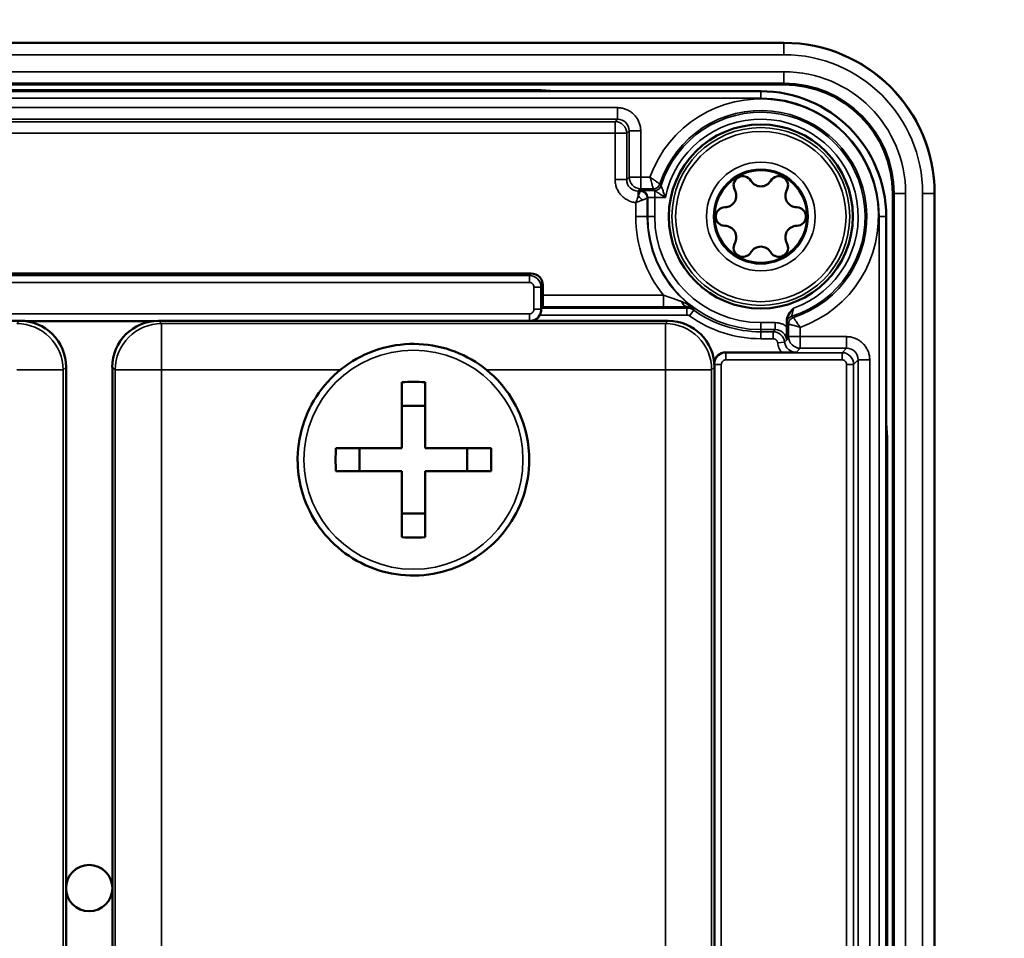
# Model space of a CAD drawing. Units: millimetres. Extents: x 3823 to 5749, y 5871 to 7156.
# Drawn here: x 5515 to 5557, y 6868 to 6907 of the extents above; entities that cross this region are included whole.
import ezdxf

# ---------------------------------------------------------------- set-up
doc = ezdxf.new("R2010")
doc.units = ezdxf.units.MM
doc.header["$LTSCALE"] = 5
doc.layers.get('Defpoints').update_dxf_attribs({"linetype": 'CONTINUOUS'})
for name, color, linetype, lineweight in [('AM_5 ( Bemassung)', 3, 'CONTINUOUS', 25), ('Sichtbar (ISO)', 7, 'CONTINUOUS', 50), ('Sichtbar schmal (ISO)', 7, 'CONTINUOUS', 35)]:
    doc.layers.add(name, color=color, linetype=linetype, lineweight=lineweight)
doc.styles.get("Standard").update_dxf_attribs({"font": 'arial.ttf'})
doc.dimstyles.new('BENUTZERDEFINIERTE NORM$0', dxfattribs={"dimtxt": 3.5, "dimasz": 2.5, "dimexe": 1, "dimexo": 0, "dimgap": 1.5, "dimtad": 1, "dimdsep": 46, "dimtxsty": 'Standard', "dimcen": 0, "dimclrd": 256, "dimclre": 256, "dimclrt": 6, "dimadec": 0, "dimazin": 2, "dimtp": 0.1, "dimtm": 0.1, "dimtfac": 0.71, "dimtmove": 0, "dimatfit": 3, "dimfxl": 1, "dimlwd": -1, "dimlwe": -1, "dimarcsym": 0})

# ---------------------------------------------------------------- blocks, each defined once
blk = doc.blocks.new('*D20')
at = {"layer": 'AM_5 ( Bemassung)', "transparency": 16777216}
for p, q in [((5118.805, 7122.669), (5118.805, 6596.78)), ((5693.245, 6852.169), (5693.245, 6596.78)), ((5143.805, 6606.78), (5668.245, 6606.78))]:
    blk.add_line(p, q, dxfattribs=at)
for points in [[(5143.805, 6610.946), (5143.805, 6602.613), (5118.805, 6606.78)], [(5668.245, 6610.946), (5668.245, 6602.613), (5693.245, 6606.78)]]:
    blk.add_solid(points, dxfattribs=at)
at = {"layer": 'Defpoints', "color": 0, "transparency": 16777216}
for p in [(5118.805, 7122.669), (5693.245, 6852.169), (5693.245, 6606.78)]:
    blk.add_point(p, dxfattribs=at)
at = {"layer": 'AM_5 ( Bemassung)', "color": 6, "transparency": 16777216, "insert": (5406.025, 6639.65), "char_height": 35, "attachment_point": 5}
blk.add_mtext('580', dxfattribs=at)

msp = doc.modelspace()

# ---------------------------------------------------------------- linework, layer by layer
at = {"layer": 'Sichtbar (ISO)'}
for p, q in [((5547.62, 6906.173), (5487.62, 6906.173)), ((5491.783, 6904.373), (5547.62, 6904.373)), ((5546.62, 6904.085), (5492.074, 6904.085)), ((5552.32, 6899.673), (5552.32, 6839.673)), ((5554.12, 6839.673), (5554.12, 6899.673)), ((5552.032, 6840.673), (5552.032, 6898.673)), ((5498.532, 6896.21), (5536.707, 6896.21)), ((5537.207, 6895.71), (5537.207, 6895.276)), ((5537.142, 6894.72), (5537.198, 6894.776)), ((5514.62, 6894.173), (5492.619, 6894.173)), ((5520.364, 6894.155), (5514.884, 6894.155)), ((5542.62, 6894.172), (5520.619, 6894.172)), ((5547.742, 6893.915), (5547.742, 6894.17)), ((5547.522, 6892.803), (5545.102, 6892.803)), ((5516.62, 6847.172), (5516.62, 6892.173)), ((5518.62, 6892.172), (5518.62, 6847.171)), ((5544.62, 6847.171), (5544.62, 6892.172)), ((5531.12, 6888.672), (5531.12, 6891.522)), ((5532.12, 6888.672), (5532.12, 6891.522)), ((5532.12, 6890.494), (5531.12, 6890.494)), ((5529.298, 6888.672), (5528.27, 6888.672)), ((5531.12, 6888.672), (5529.298, 6888.672)), ((5529.298, 6888.672), (5529.298, 6887.672)), ((5531.12, 6888.672), (5531.12, 6888.672)), ((5532.12, 6888.672), (5532.12, 6888.672)), ((5533.941, 6888.672), (5532.12, 6888.672)), ((5534.969, 6888.672), (5533.941, 6888.672)), ((5533.941, 6888.672), (5533.941, 6887.672)), ((5526.62, 6888.172), (5526.62, 6888.172)), ((5536.62, 6888.172), (5536.62, 6888.172)), ((5531.12, 6884.822), (5531.12, 6887.672)), ((5532.12, 6884.822), (5532.12, 6887.672)), ((5532.12, 6885.85), (5531.12, 6885.85))]:
    msp.add_line(p, q, dxfattribs=at)
for centre, radius in [((5546.62, 6898.673), 3.973), ((5546.62, 6898.673), 2), ((5517.62, 6869.673), 1)]:
    msp.add_circle(centre, radius, dxfattribs=at)
for centre, radius, start, end in [((5547.62, 6899.673), 6.5, 0, 90), ((5546.62, 6898.673), 5.412, 0, 90), ((5547.62, 6899.673), 4.7, 0, 90), ((5545.845, 6900.015), 0.4, 30.5584, 209.4416), ((5546.62, 6900.473), 0.5, 210.5584, 329.4416), ((5547.395, 6900.015), 0.4, 330.5584, 149.4416), ((5545.061, 6899.573), 0.5, 270.5584, 29.4416), ((5548.178, 6899.573), 0.5, 150.5584, 269.4416), ((5545.07, 6898.673), 0.4, 90.5584, 269.4416), ((5548.17, 6898.673), 0.4, 270.5584, 89.4416), ((5545.061, 6897.773), 0.5, 330.5584, 89.4416), ((5548.178, 6897.773), 0.5, 90.5584, 209.4416), ((5545.845, 6897.33), 0.4, 150.5584, 329.4416), ((5546.62, 6896.873), 0.5, 30.5584, 149.4416), ((5547.395, 6897.33), 0.4, 210.5584, 29.4416), ((5545.87, 6888.973), 5.886, 36.986, 36.9862), ((5531.62, 6888.172), 5, 179.0182, 180), ((5531.62, 6888.172), 5, 0, 0.9818)]:
    msp.add_arc(centre, radius, start, end, dxfattribs=at)
for centre, major_axis, ratio, start_param, end_param in [((5536.707, 6895.71), (0.354, 0.354), 0.999695, 5.497939, 7.068431), ((5537.198, 6895.276), (0, 0.5), 0.017455, 3.159046, 4.712389), ((5537.142, 6894.42), (0, 0.3), 0.017455, 0.017453, 0.682036), ((5536.637, 6894.655), (0.354, -0.354), 0.999695, 5.754236, 6.579582), ((5514.619, 6892.172), (1.415, 1.415), 0.999695, 5.497939, 7.068431), ((5520.62, 6892.171), (1.415, -1.415), 0.999695, 2.356347, 3.926839), ((5542.619, 6892.171), (1.415, 1.415), 0.999695, 5.497939, 7.068431), ((5545.102, 6892.303), (-0.354, 0.354), 0.999695, 5.497939, 6.908757), ((5531.62, 6885.366), (9.59, 0), 0.642796, 1.518633, 1.622959), ((5534.426, 6888.172), (0, 9.59), 0.642788, 1.518619, 1.622946), ((5531.62, 6888.672), (10.253, 0), 0.000011, 1.619581, 1.903618), ((5531.62, 6888.672), (10.253, 0), 0.000011, 1.237975, 1.522012), ((5528.814, 6888.172), (0, -9.59), 0.642788, 1.518647, 1.622973), ((5531.62, 6887.672), (10.253, 0), 0.000011, 1.619581, 1.903618), ((5531.62, 6887.672), (10.253, 0), 0.000011, 1.237975, 1.522012), ((5531.62, 6890.978), (-9.59, 0), 0.64278, 1.518633, 1.622959)]:
    msp.add_ellipse(centre, major_axis=major_axis, ratio=ratio, start_param=start_param, end_param=end_param, dxfattribs=at)
for points, knots in [([(5559.868, 6746.546), (5561.49, 6746.535), (5563.116, 6746.535), (5572.786, 6746.62), (5581.028, 6747.093), (5598.842, 6749.616), (5608.245, 6751.928), (5627.165, 6758.58), (5636.49, 6763.169), (5655.413, 6775.383), (5664.496, 6783.479), (5676.503, 6798.178), (5680.459, 6804.197), (5687.047, 6817.118), (5689.61, 6824.05), (5692.807, 6838.028), (5693.508, 6845.093), (5693.004, 6858.665), (5691.936, 6865.124), (5688.215, 6878.228), (5685.42, 6884.828), (5678.033, 6898.154), (5673.266, 6904.803), (5661.905, 6917.768), (5655.195, 6924.02), (5640.45, 6935.514), (5632.419, 6940.76), (5615.832, 6949.858), (5607.353, 6953.783), (5590.465, 6960.273), (5582.135, 6962.935), (5565.8, 6967.127), (5557.847, 6968.744), (5535.359, 6972.104), (5520.29, 6972.767), (5505.79, 6972.642)], [2.089316, 2.089316, 2.089316, 2.089316, 2.544623, 2.544623, 4.79008, 4.79008, 7.607142, 7.607142, 10.844153, 10.844153, 14.893083, 14.893083, 17.418081, 17.418081, 20.063053, 20.063053, 22.599857, 22.599857, 24.973731, 24.973731, 27.585138, 27.585138, 30.514847, 30.514847, 33.673994, 33.673994, 36.817905, 36.817905, 39.738231, 39.738231, 42.364241, 42.364241, 44.723017, 44.723017, 48.886188, 48.886188, 48.886188, 48.886188]), ([(5559.868, 6786.549), (5561.397, 6786.536), (5562.906, 6786.534), (5570.417, 6786.601), (5575.966, 6786.894), (5587.188, 6788.271), (5592.848, 6789.439), (5604.284, 6792.726), (5609.944, 6794.966), (5621.884, 6800.99), (5627.812, 6805.042), (5639.947, 6815.751), (5645.228, 6822.79), (5650.948, 6834.687), (5652.384, 6839.539), (5653.661, 6849.531), (5653.279, 6854.612), (5650.422, 6865.073), (5648.033, 6870.348), (5641.491, 6880.415), (5637.573, 6885.18), (5628.363, 6894.234), (5623.145, 6898.532), (5611.771, 6906.396), (5605.684, 6909.99), (5593.126, 6916.257), (5586.732, 6918.983), (5574.01, 6923.522), (5567.746, 6925.401), (5549.717, 6929.792), (5537.551, 6931.631), (5518.771, 6932.638), (5512.378, 6932.705), (5505.79, 6932.637)], [2.057524, 2.057524, 2.057524, 2.057524, 2.544623, 2.544623, 4.519962, 4.519962, 6.786955, 6.786955, 9.402932, 9.402932, 12.829463, 12.829463, 17.68154, 17.68154, 21.035888, 21.035888, 24.868641, 24.868641, 28.483794, 28.483794, 31.688262, 31.688262, 34.74631, 34.74631, 37.636629, 37.636629, 40.281213, 40.281213, 42.646946, 42.646946, 46.87407, 46.87407, 48.926239, 48.926239, 48.926239, 48.926239]), ([(5547.742, 6894.17), (5547.742, 6894.215), (5547.749, 6894.259), (5547.775, 6894.348), (5547.795, 6894.392), (5547.871, 6894.525), (5547.942, 6894.607), (5548.023, 6894.699), (5548.031, 6894.707), (5548.037, 6894.713)], [0.000001, 0.000001, 0.000001, 0.000001, 0.01338148, 0.01338148, 0.02771958, 0.02771958, 0.05906824, 0.05906824, 0.06148718, 0.06148718, 0.06148718, 0.06148718]), ([(5537.079, 6894.42), (5537.091, 6894.444), (5537.102, 6894.469), (5537.12, 6894.522), (5537.128, 6894.554), (5537.137, 6894.609), (5537.139, 6894.634), (5537.139, 6894.653)], [0.26075126, 0.26075126, 0.26075126, 0.26075126, 0.26839513, 0.26839513, 0.2780805, 0.2780805, 0.28722009, 0.28722009, 0.28722009, 0.28722009]), ([(5547.742, 6893.915), (5547.742, 6893.856), (5547.742, 6893.796), (5547.741, 6893.68), (5547.741, 6893.623), (5547.739, 6893.5), (5547.738, 6893.437), (5547.738, 6893.403)], [-0.03737502, -0.03737502, -0.03737502, -0.03737502, -0.02634213, -0.02634213, -0.01480436, -0.01480436, -0.00000101, -0.00000101, -0.00000101, -0.00000101]), ([(5526.62, 6888.257), (5526.63, 6888.791), (5526.725, 6889.322), (5527.078, 6890.329), (5527.335, 6890.804), (5527.987, 6891.648), (5528.381, 6892.018), (5529.265, 6892.615), (5529.755, 6892.842), (5530.782, 6893.13), (5531.319, 6893.191), (5532.384, 6893.142), (5532.913, 6893.031), (5533.909, 6892.649), (5534.376, 6892.378), (5535.201, 6891.702), (5535.559, 6891.297), (5536.129, 6890.396), (5536.342, 6889.899), (5536.563, 6889.014), (5536.612, 6888.636), (5536.619, 6888.257)], [4.729525, 4.729525, 4.729525, 4.729525, 5.049525, 5.049525, 5.369525, 5.369525, 5.689525, 5.689525, 6.009525, 6.009525, 6.329525, 6.329525, 6.649525, 6.649525, 6.969525, 6.969525, 7.289525, 7.289525, 7.609525, 7.609525, 7.836846, 7.836846, 7.836846, 7.836846]), ([(5548.142, 6892.808), (5548.13, 6892.808), (5548.126, 6892.808), (5548.044, 6892.807), (5547.951, 6892.805), (5547.796, 6892.804), (5547.742, 6892.803), (5547.632, 6892.803), (5547.577, 6892.803), (5547.522, 6892.803)], [-0.07280239, -0.07280239, -0.07280239, -0.07280239, -0.06907474, -0.06907474, -0.03416247, -0.03416247, -0.01661248, -0.01661248, -0.000001, -0.000001, -0.000001, -0.000001]), ([(5536.62, 6888.172), (5536.62, 6887.638), (5536.534, 6887.105), (5536.198, 6886.093), (5535.949, 6885.614), (5535.312, 6884.758), (5534.924, 6884.382), (5534.05, 6883.77), (5533.564, 6883.535), (5532.542, 6883.229), (5532.007, 6883.158), (5530.941, 6883.189), (5530.41, 6883.291), (5529.408, 6883.656), (5528.936, 6883.919), (5528.1, 6884.581), (5527.735, 6884.979), (5527.149, 6885.871), (5526.928, 6886.363), (5526.677, 6887.3), (5526.62, 6887.736), (5526.62, 6888.172)], [1.570796, 1.570796, 1.570796, 1.570796, 1.890796, 1.890796, 2.210796, 2.210796, 2.530796, 2.530796, 2.850796, 2.850796, 3.170796, 3.170796, 3.490796, 3.490796, 3.810796, 3.810796, 4.130796, 4.130796, 4.450796, 4.450796, 4.712389, 4.712389, 4.712389, 4.712389])]:
    msp.add_open_spline(points, degree=3, knots=knots, dxfattribs=at)
msp.add_open_spline([(5547.738, 6893.403), (5547.738, 6893.394), (5547.738, 6893.375), (5547.739, 6893.356), (5547.74, 6893.346)], degree=3, dxfattribs=at)
at = {"layer": 'Sichtbar schmal (ISO)'}
for p, q in [((5547.62, 6906.159), (5487.62, 6906.159)), ((5547.62, 6906.173), (5547.62, 6906.159)), ((5547.62, 6906.159), (5547.62, 6905.659)), ((5547.62, 6905.659), (5488.784, 6905.659)), ((5491.049, 6904.925), (5547.62, 6904.925)), ((5547.62, 6904.425), (5547.62, 6904.925)), ((5491.724, 6904.425), (5547.62, 6904.425)), ((5498.32, 6904.141), (5536.92, 6904.141)), ((5536.92, 6904.085), (5536.92, 6904.141)), ((5546.62, 6904.085), (5546.62, 6903.785)), ((5547.62, 6904.373), (5547.62, 6904.425)), ((5546.62, 6903.785), (5492.333, 6903.785)), ((5540.433, 6903.374), (5494.806, 6903.374)), ((5540.433, 6903.374), (5540.433, 6902.874)), ((5540.433, 6902.874), (5494.806, 6902.874)), ((5494.911, 6902.769), (5540.328, 6902.769)), ((5540.328, 6902.769), (5540.433, 6902.874)), ((5540.328, 6902.269), (5540.328, 6902.769)), ((5540.828, 6902.269), (5540.933, 6902.374)), ((5540.933, 6900.374), (5540.933, 6902.374)), ((5541.433, 6902.374), (5540.933, 6902.374)), ((5541.433, 6900.374), (5541.433, 6902.374)), ((5494.911, 6902.269), (5540.328, 6902.269)), ((5540.328, 6902.269), (5540.328, 6900.269)), ((5540.328, 6902.269), (5540.828, 6902.269)), ((5540.828, 6902.269), (5540.828, 6900.269)), ((5540.328, 6900.269), (5540.828, 6900.269)), ((5540.828, 6900.269), (5540.933, 6900.374)), ((5541.433, 6900.374), (5540.933, 6900.374)), ((5541.834, 6900.374), (5541.433, 6900.374)), ((5541.433, 6900.374), (5541.433, 6899.874)), ((5541.328, 6899.769), (5541.433, 6899.874)), ((5541.416, 6899.769), (5541.437, 6899.79)), ((5541.978, 6899.874), (5541.433, 6899.874)), ((5542.037, 6899.5), (5542.037, 6899.797)), ((5542.318, 6900.011), (5542.32, 6900.005)), ((5541.328, 6899.769), (5541.416, 6899.769)), ((5541.328, 6899.55), (5541.328, 6899.769)), ((5541.715, 6899.469), (5541.737, 6899.49)), ((5541.715, 6899.469), (5541.716, 6898.673)), ((5541.737, 6898.673), (5541.737, 6899.49)), ((5542.037, 6899.5), (5542.497, 6899.5)), ((5542.037, 6898.673), (5542.037, 6899.5)), ((5552.32, 6899.673), (5552.372, 6899.673)), ((5552.372, 6899.673), (5552.872, 6899.673)), ((5552.372, 6899.673), (5552.372, 6839.673)), ((5552.872, 6899.673), (5552.872, 6839.673)), ((5553.606, 6839.673), (5553.606, 6899.673)), ((5554.106, 6899.673), (5553.606, 6899.673)), ((5554.106, 6839.673), (5554.106, 6899.673)), ((5554.12, 6899.673), (5554.106, 6899.673)), ((5541.216, 6899.275), (5541.216, 6898.673)), ((5541.216, 6898.673), (5541.716, 6898.673)), ((5541.716, 6898.673), (5541.737, 6898.673)), ((5542.037, 6898.673), (5541.737, 6898.673)), ((5551.732, 6840.673), (5551.732, 6898.673)), ((5552.032, 6898.673), (5551.732, 6898.673)), ((5536.625, 6896.128), (5498.614, 6896.128)), ((5536.625, 6896.128), (5536.707, 6896.21)), ((5536.625, 6896.128), (5536.625, 6895.828)), ((5536.625, 6895.828), (5498.614, 6895.828)), ((5536.825, 6894.668), (5536.825, 6895.628)), ((5537.125, 6895.628), (5536.825, 6895.628)), ((5537.125, 6895.628), (5537.207, 6895.71)), ((5537.125, 6894.668), (5537.125, 6895.628)), ((5537.207, 6895.276), (5542.416, 6895.276)), ((5542.416, 6895.276), (5542.416, 6894.776)), ((5537.142, 6894.72), (5543.429, 6894.72)), ((5537.198, 6894.776), (5542.416, 6894.776)), ((5543.429, 6894.42), (5543.429, 6894.72)), ((5498.614, 6894.468), (5536.625, 6894.468)), ((5536.625, 6894.172), (5536.625, 6894.468)), ((5537.125, 6894.668), (5536.825, 6894.668)), ((5537.079, 6894.42), (5543.429, 6894.42)), ((5537.125, 6894.668), (5537.139, 6894.653)), ((5543.546, 6894.383), (5543.721, 6894.627)), ((5514.497, 6894.05), (5514.62, 6894.173)), ((5514.763, 6894.168), (5520.493, 6894.168)), ((5520.619, 6894.172), (5520.742, 6894.049)), ((5520.742, 6894.049), (5520.742, 6892.049)), ((5542.497, 6894.049), (5520.742, 6894.049)), ((5542.497, 6894.049), (5542.62, 6894.172)), ((5542.497, 6894.049), (5542.497, 6892.049)), ((5547.243, 6894.09), (5546.62, 6894.09)), ((5546.62, 6894.09), (5546.62, 6893.79)), ((5547.243, 6894.09), (5547.243, 6893.79)), ((5547.821, 6893.486), (5547.821, 6894.031)), ((5548.32, 6893.486), (5548.32, 6893.887)), ((5547.243, 6893.79), (5546.62, 6893.79)), ((5546.62, 6893.695), (5546.62, 6893.79)), ((5546.62, 6893.395), (5546.62, 6893.695)), ((5546.62, 6893.695), (5547.149, 6893.695)), ((5546.62, 6893.395), (5547.149, 6893.395)), ((5547.149, 6893.695), (5547.243, 6893.79)), ((5547.149, 6893.395), (5547.149, 6893.695)), ((5547.738, 6893.403), (5547.821, 6893.486)), ((5548.32, 6893.486), (5547.821, 6893.486)), ((5550.321, 6893.486), (5548.32, 6893.486)), ((5548.32, 6893.486), (5548.32, 6892.986)), ((5550.321, 6893.486), (5550.321, 6892.986)), ((5547.347, 6893.218), (5547.645, 6893.252)), ((5547.645, 6893.252), (5547.74, 6893.346)), ((5548.142, 6892.808), (5548.32, 6892.986)), ((5550.321, 6892.986), (5548.32, 6892.986)), ((5550.321, 6892.986), (5550.125, 6892.79)), ((5545.114, 6892.79), (5545.102, 6892.803)), ((5550.125, 6892.79), (5545.114, 6892.79)), ((5545.114, 6892.79), (5545.114, 6892.49)), ((5550.125, 6892.79), (5550.125, 6892.49)), ((5516.497, 6892.05), (5516.62, 6892.173)), ((5518.62, 6892.172), (5518.742, 6892.049)), ((5544.497, 6892.049), (5544.62, 6892.172)), ((5544.616, 6892.29), (5544.914, 6892.29)), ((5544.914, 6892.29), (5544.914, 6847.055)), ((5550.125, 6892.49), (5545.114, 6892.49)), ((5550.325, 6847.055), (5550.325, 6892.29)), ((5550.625, 6892.29), (5550.325, 6892.29)), ((5550.821, 6892.486), (5550.625, 6892.29)), ((5550.625, 6847.055), (5550.625, 6892.29)), ((5550.821, 6846.859), (5550.821, 6892.486)), ((5551.32, 6892.486), (5550.821, 6892.486)), ((5551.32, 6846.859), (5551.32, 6892.486)), ((5516.497, 6892.05), (5514.497, 6892.05)), ((5516.497, 6847.295), (5516.497, 6892.05)), ((5518.742, 6892.049), (5518.742, 6847.294)), ((5528.463, 6892.049), (5520.742, 6892.049)), ((5520.742, 6892.049), (5520.742, 6847.294)), ((5542.497, 6892.049), (5534.776, 6892.049)), ((5542.497, 6847.294), (5542.497, 6892.049)), ((5544.497, 6847.294), (5544.497, 6892.049)), ((5552.032, 6888.973), (5552.088, 6888.973)), ((5552.088, 6888.973), (5552.088, 6850.373))]:
    msp.add_line(p, q, dxfattribs=at)
for centre, radius in [((5546.62, 6898.673), 3.971), ((5546.62, 6898.673), 3.839), ((5546.62, 6898.673), 3.678), ((5531.62, 6888.172), 4.73)]:
    msp.add_circle(centre, radius, dxfattribs=at)
for centre, radius, start, end in [((5547.62, 6899.673), 6.487, 0, 90), ((5547.62, 6899.673), 5.987, 0, 90), ((5547.62, 6899.673), 5.253, 0, 90), ((5536.92, 6897.923), 6.218, 82.3105, 90), ((5547.62, 6899.673), 4.753, 0, 90), ((5546.62, 6898.673), 5.079, 289.5662, 160.4338), ((5546.62, 6898.673), 5.112, 0, 90), ((5546.62, 6898.673), 4.579, 287.9167, 162.0833), ((5546.62, 6898.673), 4.505, 287.2796, 162.7204), ((5546.62, 6898.673), 4.205, 289.692, 168.653), ((5546.62, 6898.673), 2.347, 0, 180), ((5546.62, 6898.673), 2.047, 90, 270), ((5546.62, 6898.673), 2.047, 0, 90), ((5546.62, 6898.673), 5.404, 180, 218.9384), ((5546.62, 6898.673), 4.904, 180, 234.128), ((5546.62, 6898.673), 4.883, 180, 270), ((5546.62, 6898.673), 4.583, 180, 270), ((5546.62, 6898.673), 2.347, 180, 270), ((5546.62, 6898.673), 2.347, 270, 0), ((5546.62, 6898.673), 2.047, 270, 0), ((5536.625, 6895.628), 0.2, 359.9984, 90.0016), ((5536.625, 6894.668), 0.2, 269.9984, 0.0016), ((5546.62, 6898.673), 5.277, 234.3768, 270), ((5546.62, 6898.673), 4.977, 234.3768, 270), ((5545.114, 6892.29), 0.2, 89.9984, 180.0016), ((5550.125, 6892.29), 0.2, 359.9984, 90.0016), ((5545.87, 6888.973), 6.218, 0, 7.6895), ((5531.62, 6888.172), 5, 180, 0), ((5531.62, 6888.172), 5, 180, 0)]:
    msp.add_arc(centre, radius, start, end, dxfattribs=at)
for centre, major_axis, ratio, start_param, end_param in [((5540.328, 6902.269), (0.354, -0.354), 0.999695, 0.78555, 2.356042), ((5540.433, 6902.373), (-0.354, -0.354), 0.999088, 2.356491, 3.926983), ((5541.328, 6900.269), (-0.354, -0.354), 0.999088, 5.497904, 7.068397), ((5541.433, 6900.374), (-0.354, 0.354), 0.999695, 0.78555, 2.356042), ((5541.437, 6899.49), (0.212, -0.212), 0.999695, 0.785551, 2.356042), ((5541.978, 6900.174), (0.3, 0), 0.999928, 4.712389, 5.970258), ((5542.031, 6900.1), (0.3, 0), 0.999931, 4.712389, 5.981373), ((5542.037, 6900.093), (0.241, 0.178), 0.981715, 4.086035, 5.338751), ((5541.328, 6899.381), (0.212, -0.212), 0.432886, 1.162261, 1.9793), ((5541.416, 6899.469), (0.212, -0.212), 0.999695, 0.78555, 2.356042), ((5542.037, 6899.49), (0.3, 0), 0.034912, 1.570812, 3.124136), ((5536.625, 6895.628), (-0.354, 0.354), 0.99989, 3.927117, 5.497663), ((5543.449, 6895.283), (0.007, -0.5), 0.632813, 5.29422, 6.260636), ((5543.429, 6894.22), (0.5, 0), 0.999951, 0.949113, 1.570796), ((5536.625, 6894.668), (0.354, 0.354), 0.99989, 4.053878, 5.497661), ((5548.047, 6894.085), (-0.286, -0.089), 0.99993, 4.712389, 5.981375), ((5548.12, 6894.031), (-0.285, -0.092), 0.999928, 4.712389, 5.970258), ((5514.497, 6892.05), (1.414, -1.414), 0.999695, 0.78555, 2.356042), ((5520.742, 6892.049), (1.414, 1.415), 0.999696, 0.785249, 2.35574), ((5542.497, 6892.049), (1.414, -1.415), 0.999696, 0.785852, 2.356344), ((5547.149, 6893.195), (0.354, -0.354), 0.99989, 0.898092, 2.356085), ((5547.243, 6893.29), (-0.353, 0.353), 0.999891, 4.039285, 5.49822), ((5548.32, 6893.486), (-0.354, 0.354), 0.999695, 0.78555, 2.356042), ((5548.142, 6893.308), (0.353, -0.353), 0.999891, 4.039037, 5.497991), ((5550.32, 6892.486), (-0.354, -0.354), 0.999088, 2.356202, 3.926695), ((5545.114, 6892.29), (-0.354, -0.354), 0.99989, 3.927117, 5.458846), ((5550.125, 6892.29), (-0.354, 0.354), 0.99989, 3.927115, 5.497661), ((5520.742, 6892.049), (-2, 0), 0.000011, 4.712389, 6.265722), ((5542.497, 6892.049), (2, 0), 0.000011, 0.017463, 1.570796)]:
    msp.add_ellipse(centre, major_axis=major_axis, ratio=ratio, start_param=start_param, end_param=end_param, dxfattribs=at)
for points in [[(5541.433, 6902.374), (5541.433, 6902.431), (5541.423, 6902.544), (5541.379, 6902.714), (5541.305, 6902.874), (5541.203, 6903.02), (5541.076, 6903.146), (5540.93, 6903.247), (5540.77, 6903.321), (5540.602, 6903.364), (5540.49, 6903.374), (5540.433, 6903.374)], [(5540.328, 6900.269), (5540.328, 6900.209), (5540.338, 6900.092), (5540.386, 6899.917), (5540.466, 6899.75), (5540.576, 6899.601), (5540.712, 6899.474), (5540.869, 6899.374), (5541.04, 6899.305), (5541.156, 6899.282), (5541.216, 6899.275)], [(5541.834, 6900.374), (5541.845, 6900.336), (5541.866, 6900.261), (5541.897, 6900.153), (5541.924, 6900.058), (5541.947, 6899.979), (5541.964, 6899.919), (5541.975, 6899.883), (5541.977, 6899.874), (5541.978, 6899.874)], [(5541.216, 6899.275), (5541.231, 6899.307), (5541.261, 6899.371), (5541.299, 6899.464), (5541.319, 6899.522), (5541.328, 6899.55)], [(5541.496, 6899.381), (5541.524, 6899.392), (5541.575, 6899.412), (5541.636, 6899.437), (5541.681, 6899.455), (5541.708, 6899.466), (5541.715, 6899.468), (5541.716, 6899.469)], [(5543.189, 6895.004), (5543.244, 6894.985), (5543.359, 6894.936), (5543.545, 6894.834), (5543.678, 6894.747), (5543.746, 6894.699)], [(5543.449, 6894.783), (5543.484, 6894.784), (5543.552, 6894.779), (5543.651, 6894.752), (5543.715, 6894.719), (5543.746, 6894.699)], [(5547.742, 6893.915), (5547.706, 6893.944), (5547.63, 6893.994), (5547.505, 6894.05), (5547.374, 6894.083), (5547.287, 6894.09), (5547.243, 6894.09)], [(5548.32, 6893.887), (5548.283, 6893.898), (5548.209, 6893.919), (5548.101, 6893.95), (5548.005, 6893.977), (5547.926, 6894), (5547.867, 6894.017), (5547.83, 6894.028), (5547.821, 6894.03), (5547.821, 6894.031)], [(5551.32, 6892.486), (5551.32, 6892.543), (5551.311, 6892.655), (5551.268, 6892.823), (5551.194, 6892.983), (5551.093, 6893.13), (5550.967, 6893.256), (5550.821, 6893.358), (5550.661, 6893.432), (5550.491, 6893.476), (5550.378, 6893.486), (5550.321, 6893.486)]]:
    msp.add_open_spline(points, degree=3, dxfattribs=at)
for points, knots in [([(5541.834, 6900.374), (5541.866, 6900.351), (5541.898, 6900.329), (5541.929, 6900.307), (5541.931, 6900.305), (5541.934, 6900.304), (5541.936, 6900.302), (5541.965, 6900.282), (5541.993, 6900.262), (5542.02, 6900.244), (5542.024, 6900.241), (5542.028, 6900.238), (5542.032, 6900.236), (5542.057, 6900.219), (5542.08, 6900.203), (5542.102, 6900.189), (5542.107, 6900.185), (5542.112, 6900.181), (5542.117, 6900.178), (5542.136, 6900.165), (5542.154, 6900.154), (5542.169, 6900.143), (5542.175, 6900.139), (5542.18, 6900.136), (5542.185, 6900.132), (5542.199, 6900.124), (5542.21, 6900.116), (5542.22, 6900.11), (5542.225, 6900.106), (5542.229, 6900.103), (5542.233, 6900.101), (5542.241, 6900.096), (5542.247, 6900.092), (5542.251, 6900.089), (5542.254, 6900.087), (5542.257, 6900.085), (5542.259, 6900.084), (5542.261, 6900.082), (5542.263, 6900.082), (5542.263, 6900.081)], [0, 0, 0, 0, 0.142857, 0.142857, 0.142857, 0.152977, 0.152977, 0.152977, 0.285714, 0.285714, 0.285714, 0.305945, 0.305945, 0.305945, 0.428571, 0.428571, 0.428571, 0.458992, 0.458992, 0.458992, 0.571429, 0.571429, 0.571429, 0.611847, 0.611847, 0.611847, 0.714286, 0.714286, 0.714286, 0.765151, 0.765151, 0.765151, 0.857143, 0.857143, 0.857143, 0.917733, 0.917733, 0.917733, 1, 1, 1, 1]), ([(5541.437, 6899.79), (5541.437, 6899.79), (5541.441, 6899.791), (5541.448, 6899.792), (5541.456, 6899.792), (5541.467, 6899.793), (5541.482, 6899.794), (5541.497, 6899.794), (5541.517, 6899.795), (5541.54, 6899.795), (5541.563, 6899.796), (5541.59, 6899.797), (5541.62, 6899.797), (5541.649, 6899.798), (5541.682, 6899.798), (5541.717, 6899.798), (5541.751, 6899.799), (5541.788, 6899.799), (5541.823, 6899.799), (5541.859, 6899.8), (5541.895, 6899.8), (5541.93, 6899.8), (5541.964, 6899.8), (5541.998, 6899.8), (5542.031, 6899.8)], [0, 0, 0, 0, 0.125, 0.125, 0.125, 0.25, 0.25, 0.25, 0.375, 0.375, 0.375, 0.5, 0.5, 0.5, 0.625, 0.625, 0.625, 0.75, 0.75, 0.75, 0.875, 0.875, 0.875, 1, 1, 1, 1]), ([(5541.978, 6899.874), (5541.984, 6899.865), (5541.989, 6899.857), (5541.995, 6899.849), (5542.001, 6899.841), (5542.007, 6899.833), (5542.013, 6899.825), (5542.014, 6899.824), (5542.014, 6899.824), (5542.014, 6899.824), (5542.02, 6899.816), (5542.026, 6899.808), (5542.031, 6899.8)], [0, 0, 0, 0, 0.3333333, 0.3333333, 0.3333333, 0.6666667, 0.6666667, 0.6666667, 0.6769591, 0.6769591, 0.6769591, 0.9999995, 0.9999995, 0.9999995, 0.9999995]), ([(5542.031, 6899.8), (5542.032, 6899.8), (5542.032, 6899.8), (5542.033, 6899.799), (5542.034, 6899.798), (5542.035, 6899.798), (5542.037, 6899.797)], [0, 0, 0, 0, 0.5, 0.5, 0.5, 1, 1, 1, 1]), ([(5542.037, 6899.797), (5542.037, 6899.796), (5542.038, 6899.796), (5542.038, 6899.795), (5542.042, 6899.793), (5542.047, 6899.79), (5542.053, 6899.785), (5542.055, 6899.784), (5542.057, 6899.783), (5542.059, 6899.781), (5542.066, 6899.777), (5542.073, 6899.772), (5542.081, 6899.766), (5542.086, 6899.763), (5542.091, 6899.76), (5542.096, 6899.757), (5542.104, 6899.751), (5542.112, 6899.746), (5542.122, 6899.739), (5542.13, 6899.734), (5542.138, 6899.728), (5542.147, 6899.722), (5542.156, 6899.717), (5542.165, 6899.711), (5542.174, 6899.704), (5542.187, 6899.696), (5542.2, 6899.688), (5542.214, 6899.679), (5542.222, 6899.673), (5542.23, 6899.668), (5542.238, 6899.663), (5542.256, 6899.651), (5542.275, 6899.639), (5542.294, 6899.627), (5542.301, 6899.623), (5542.307, 6899.619), (5542.314, 6899.614), (5542.337, 6899.599), (5542.362, 6899.583), (5542.389, 6899.567), (5542.392, 6899.565), (5542.396, 6899.562), (5542.4, 6899.56), (5542.43, 6899.541), (5542.463, 6899.521), (5542.497, 6899.5)], [0, 0, 0, 0, 0.0185763, 0.0185763, 0.0185763, 0.125, 0.125, 0.125, 0.1588563, 0.1588563, 0.1588563, 0.25, 0.25, 0.25, 0.2989153, 0.2989153, 0.2989153, 0.375, 0.375, 0.375, 0.4392721, 0.4392721, 0.4392721, 0.5, 0.5, 0.5, 0.5794703, 0.5794703, 0.5794703, 0.625, 0.625, 0.625, 0.7196097, 0.7196097, 0.7196097, 0.75, 0.75, 0.75, 0.859852, 0.859852, 0.859852, 0.875, 0.875, 0.875, 1, 1, 1, 1]), ([(5542.263, 6900.081), (5542.269, 6900.074), (5542.275, 6900.066), (5542.281, 6900.058), (5542.287, 6900.05), (5542.293, 6900.042), (5542.299, 6900.034), (5542.3, 6900.034), (5542.3, 6900.034), (5542.3, 6900.034), (5542.306, 6900.026), (5542.312, 6900.019), (5542.318, 6900.011)], [0, 0, 0, 0, 0.333333, 0.333333, 0.333333, 0.666667, 0.666667, 0.666667, 0.676963, 0.676963, 0.676963, 1, 1, 1, 1]), ([(5542.32, 6900.005), (5542.321, 6900.001), (5542.323, 6899.995), (5542.326, 6899.987), (5542.329, 6899.979), (5542.332, 6899.969), (5542.336, 6899.956), (5542.341, 6899.944), (5542.346, 6899.929), (5542.351, 6899.912), (5542.357, 6899.895), (5542.364, 6899.875), (5542.371, 6899.854), (5542.379, 6899.833), (5542.387, 6899.809), (5542.396, 6899.784), (5542.404, 6899.758), (5542.414, 6899.731), (5542.424, 6899.701), (5542.435, 6899.672), (5542.446, 6899.64), (5542.458, 6899.607), (5542.47, 6899.573), (5542.483, 6899.538), (5542.497, 6899.5)], [0, 0, 0, 0, 0.125, 0.125, 0.125, 0.25, 0.25, 0.25, 0.375, 0.375, 0.375, 0.5, 0.5, 0.5, 0.625, 0.625, 0.625, 0.75, 0.75, 0.75, 0.875, 0.875, 0.875, 1, 1, 1, 1]), ([(5541.216, 6899.275), (5541.249, 6899.287), (5541.315, 6899.311), (5541.411, 6899.347), (5541.469, 6899.37), (5541.496, 6899.381)], [0, 0, 0, 0, 0.3333333, 0.6666667, 0.999998, 0.999998, 0.999998, 0.999998]), ([(5541.328, 6899.55), (5541.337, 6899.571), (5541.345, 6899.591), (5541.352, 6899.61), (5541.354, 6899.615), (5541.356, 6899.62), (5541.358, 6899.625), (5541.367, 6899.648), (5541.375, 6899.668), (5541.383, 6899.686), (5541.39, 6899.704), (5541.396, 6899.719), (5541.4, 6899.731), (5541.401, 6899.733), (5541.402, 6899.736), (5541.403, 6899.738), (5541.407, 6899.747), (5541.409, 6899.753), (5541.411, 6899.758), (5541.413, 6899.761), (5541.413, 6899.763), (5541.414, 6899.765), (5541.415, 6899.767), (5541.415, 6899.768), (5541.416, 6899.769)], [0.0000038, 0.0000038, 0.0000038, 0.0000038, 0.1563189, 0.1563189, 0.1563189, 0.2, 0.2, 0.2, 0.4, 0.4, 0.4, 0.6, 0.6, 0.6, 0.6440565, 0.6440565, 0.6440565, 0.8, 0.8, 0.8, 0.8876119, 0.8876119, 0.8876119, 1, 1, 1, 1]), ([(5542.416, 6895.276), (5542.47, 6895.258), (5542.524, 6895.238), (5542.58, 6895.219), (5542.636, 6895.199), (5542.693, 6895.179), (5542.749, 6895.159), (5542.804, 6895.139), (5542.859, 6895.12), (5542.91, 6895.102), (5542.962, 6895.083), (5543.012, 6895.066), (5543.058, 6895.05), (5543.105, 6895.033), (5543.148, 6895.018), (5543.189, 6895.004)], [0.0000011, 0.0000011, 0.0000011, 0.0000011, 0.2, 0.2, 0.2, 0.4, 0.4, 0.4, 0.6, 0.6, 0.6, 0.8, 0.8, 0.8, 0.9999985, 0.9999985, 0.9999985, 0.9999985]), ([(5542.416, 6894.776), (5542.493, 6894.776), (5542.646, 6894.777), (5542.882, 6894.777), (5543.098, 6894.779), (5543.29, 6894.781), (5543.399, 6894.782), (5543.449, 6894.783)], [0, 0, 0, 0, 0.2, 0.4, 0.6, 0.8, 0.9999945, 0.9999945, 0.9999945, 0.9999945]), ([(5543.449, 6894.783), (5543.447, 6894.776), (5543.445, 6894.769), (5543.443, 6894.762), (5543.441, 6894.755), (5543.438, 6894.748), (5543.436, 6894.741), (5543.434, 6894.734), (5543.432, 6894.727), (5543.429, 6894.72)], [0.0000009, 0.0000009, 0.0000009, 0.0000009, 0.3333333, 0.3333333, 0.3333333, 0.6666667, 0.6666667, 0.6666667, 1, 1, 1, 1]), ([(5543.746, 6894.699), (5543.745, 6894.696), (5543.744, 6894.693), (5543.743, 6894.69), (5543.741, 6894.685), (5543.739, 6894.68), (5543.737, 6894.675), (5543.735, 6894.668), (5543.733, 6894.662), (5543.731, 6894.655), (5543.73, 6894.654), (5543.73, 6894.652), (5543.729, 6894.651), (5543.726, 6894.643), (5543.723, 6894.635), (5543.721, 6894.627)], [0, 0, 0, 0, 0.116676, 0.116676, 0.116676, 0.333333, 0.333333, 0.333333, 0.606369, 0.606369, 0.606369, 0.666667, 0.666667, 0.666667, 1, 1, 1, 1]), ([(5547.958, 6894.371), (5547.958, 6894.371), (5547.958, 6894.371), (5547.958, 6894.372), (5547.957, 6894.372), (5547.957, 6894.372), (5547.957, 6894.372), (5547.957, 6894.373), (5547.957, 6894.374), (5547.957, 6894.375), (5547.957, 6894.375), (5547.958, 6894.376), (5547.958, 6894.377), (5547.958, 6894.378), (5547.958, 6894.38), (5547.958, 6894.382), (5547.958, 6894.382), (5547.958, 6894.383), (5547.958, 6894.384), (5547.959, 6894.387), (5547.959, 6894.39), (5547.96, 6894.393), (5547.96, 6894.394), (5547.96, 6894.396), (5547.96, 6894.397), (5547.961, 6894.401), (5547.962, 6894.406), (5547.963, 6894.411), (5547.963, 6894.413), (5547.964, 6894.414), (5547.964, 6894.416), (5547.965, 6894.422), (5547.966, 6894.429), (5547.968, 6894.437), (5547.968, 6894.439), (5547.969, 6894.44), (5547.969, 6894.442), (5547.971, 6894.451), (5547.973, 6894.462), (5547.976, 6894.474), (5547.976, 6894.475), (5547.976, 6894.477), (5547.977, 6894.478), (5547.98, 6894.492), (5547.983, 6894.508), (5547.988, 6894.525), (5547.992, 6894.542), (5547.996, 6894.562), (5548.001, 6894.582), (5548.006, 6894.602), (5548.012, 6894.623), (5548.018, 6894.645), (5548.024, 6894.667), (5548.03, 6894.69), (5548.037, 6894.713)], [0, 0, 0, 0, 0.0547337, 0.0547337, 0.0547337, 0.0909091, 0.0909091, 0.0909091, 0.1507194, 0.1507194, 0.1507194, 0.1818182, 0.1818182, 0.1818182, 0.2448721, 0.2448721, 0.2448721, 0.2727273, 0.2727273, 0.2727273, 0.3407332, 0.3407332, 0.3407332, 0.3636364, 0.3636364, 0.3636364, 0.435739, 0.435739, 0.435739, 0.4545455, 0.4545455, 0.4545455, 0.5309645, 0.5309645, 0.5309645, 0.5454545, 0.5454545, 0.5454545, 0.6261496, 0.6261496, 0.6261496, 0.6363636, 0.6363636, 0.6363636, 0.7272727, 0.7272727, 0.7272727, 0.8181818, 0.8181818, 0.8181818, 0.9090909, 0.9090909, 0.9090909, 0.9999954, 0.9999954, 0.9999954, 0.9999954]), ([(5543.429, 6894.42), (5543.435, 6894.42), (5543.441, 6894.42), (5543.446, 6894.42), (5543.455, 6894.419), (5543.463, 6894.418), (5543.47, 6894.416), (5543.477, 6894.415), (5543.483, 6894.413), (5543.489, 6894.411), (5543.496, 6894.409), (5543.503, 6894.406), (5543.51, 6894.403), (5543.516, 6894.401), (5543.523, 6894.397), (5543.529, 6894.394), (5543.535, 6894.39), (5543.54, 6894.387), (5543.546, 6894.383)], [0.0000001, 0.0000001, 0.0000001, 0.0000001, 0.1372466, 0.1372466, 0.1372466, 0.3333333, 0.3333333, 0.3333333, 0.4884635, 0.4884635, 0.4884635, 0.6666667, 0.6666667, 0.6666667, 0.8398428, 0.8398428, 0.8398428, 1, 1, 1, 1]), ([(5548.028, 6894.316), (5548.021, 6894.322), (5548.013, 6894.328), (5548.005, 6894.334), (5548.005, 6894.334), (5548.005, 6894.334), (5548.005, 6894.334), (5547.997, 6894.34), (5547.989, 6894.346), (5547.981, 6894.353), (5547.981, 6894.353), (5547.981, 6894.353), (5547.981, 6894.353), (5547.973, 6894.359), (5547.966, 6894.365), (5547.958, 6894.371)], [0, 0, 0, 0, 0.329769, 0.329769, 0.329769, 0.333333, 0.333333, 0.333333, 0.666667, 0.666667, 0.666667, 0.67228, 0.67228, 0.67228, 1, 1, 1, 1]), ([(5548.32, 6893.887), (5548.298, 6893.919), (5548.276, 6893.951), (5548.254, 6893.982), (5548.252, 6893.984), (5548.251, 6893.987), (5548.249, 6893.989), (5548.229, 6894.018), (5548.21, 6894.046), (5548.191, 6894.073), (5548.188, 6894.077), (5548.185, 6894.082), (5548.182, 6894.086), (5548.165, 6894.11), (5548.15, 6894.133), (5548.136, 6894.154), (5548.132, 6894.16), (5548.128, 6894.166), (5548.124, 6894.172), (5548.112, 6894.19), (5548.1, 6894.207), (5548.09, 6894.222), (5548.086, 6894.228), (5548.082, 6894.234), (5548.078, 6894.24), (5548.07, 6894.252), (5548.063, 6894.263), (5548.057, 6894.273), (5548.053, 6894.278), (5548.05, 6894.283), (5548.047, 6894.288), (5548.042, 6894.295), (5548.039, 6894.3), (5548.036, 6894.304), (5548.034, 6894.308), (5548.032, 6894.311), (5548.031, 6894.312), (5548.029, 6894.315), (5548.028, 6894.316), (5548.028, 6894.316)], [0, 0, 0, 0, 0.142857, 0.142857, 0.142857, 0.154243, 0.154243, 0.154243, 0.285714, 0.285714, 0.285714, 0.308464, 0.308464, 0.308464, 0.428571, 0.428571, 0.428571, 0.462838, 0.462838, 0.462838, 0.571429, 0.571429, 0.571429, 0.616907, 0.616907, 0.616907, 0.714286, 0.714286, 0.714286, 0.771515, 0.771515, 0.771515, 0.857143, 0.857143, 0.857143, 0.925334, 0.925334, 0.925334, 1, 1, 1, 1]), ([(5547.747, 6894.085), (5547.747, 6894.085), (5547.746, 6894.086), (5547.746, 6894.088), (5547.746, 6894.089), (5547.745, 6894.092), (5547.745, 6894.096), (5547.745, 6894.1), (5547.744, 6894.104), (5547.744, 6894.111), (5547.744, 6894.117), (5547.743, 6894.125), (5547.743, 6894.135), (5547.743, 6894.144), (5547.742, 6894.156), (5547.742, 6894.17)], [0, 0, 0, 0, 0.2, 0.2, 0.2, 0.4, 0.4, 0.4, 0.6, 0.6, 0.6, 0.8, 0.8, 0.8, 1, 1, 1, 1]), ([(5547.821, 6894.031), (5547.812, 6894.037), (5547.804, 6894.043), (5547.796, 6894.048), (5547.788, 6894.054), (5547.78, 6894.06), (5547.772, 6894.066), (5547.763, 6894.072), (5547.755, 6894.078), (5547.747, 6894.085)], [0, 0, 0, 0, 0.333333, 0.333333, 0.333333, 0.666667, 0.666667, 0.666667, 1, 1, 1, 1]), ([(5547.149, 6893.395), (5547.156, 6893.395), (5547.164, 6893.395), (5547.172, 6893.394), (5547.18, 6893.393), (5547.188, 6893.392), (5547.197, 6893.39), (5547.204, 6893.388), (5547.212, 6893.385), (5547.219, 6893.383), (5547.227, 6893.38), (5547.234, 6893.376), (5547.242, 6893.372), (5547.249, 6893.369), (5547.256, 6893.365), (5547.262, 6893.36), (5547.269, 6893.355), (5547.276, 6893.35), (5547.282, 6893.345), (5547.288, 6893.339), (5547.293, 6893.334), (5547.298, 6893.328), (5547.304, 6893.322), (5547.309, 6893.315), (5547.314, 6893.308), (5547.318, 6893.302), (5547.322, 6893.295), (5547.326, 6893.288), (5547.33, 6893.281), (5547.333, 6893.273), (5547.336, 6893.265), (5547.339, 6893.258), (5547.341, 6893.25), (5547.343, 6893.243), (5547.345, 6893.235), (5547.346, 6893.226), (5547.347, 6893.218)], [0, 0, 0, 0, 0.0788135, 0.0788135, 0.0788135, 0.1666667, 0.1666667, 0.1666667, 0.2463319, 0.2463319, 0.2463319, 0.3333333, 0.3333333, 0.3333333, 0.4130722, 0.4130722, 0.4130722, 0.5, 0.5, 0.5, 0.579932, 0.579932, 0.579932, 0.6666667, 0.6666667, 0.6666667, 0.746556, 0.746556, 0.746556, 0.8333333, 0.8333333, 0.8333333, 0.9142618, 0.9142618, 0.9142618, 1, 1, 1, 1]), ([(5547.347, 6893.218), (5547.351, 6893.182), (5547.358, 6893.146), (5547.367, 6893.11), (5547.376, 6893.075), (5547.388, 6893.039), (5547.403, 6893.003), (5547.417, 6892.968), (5547.435, 6892.933), (5547.455, 6892.899), (5547.474, 6892.866), (5547.497, 6892.834), (5547.522, 6892.803)], [0, 0, 0, 0, 0.25, 0.25, 0.25, 0.5, 0.5, 0.5, 0.75, 0.75, 0.75, 1, 1, 1, 1])]:
    msp.add_open_spline(points, degree=3, knots=knots, dxfattribs=at)

# ---------------------------------------------------------------- dimensions: what is measured, and where the dimension line sits
at = {"layer": 'AM_5 ( Bemassung)'}
dim = msp.add_linear_dim(base=(5693.245, 6606.78), p1=(5118.805, 7122.669), p2=(5693.245, 6852.169), text='580', dimstyle='BENUTZERDEFINIERTE NORM$0', override={"dimscale": 10}, dxfattribs=at)
dim.commit()
dim.dimension.update_dxf_attribs({"geometry": '*D20', "text_midpoint": (5406.025, 6639.65)})

doc.saveas('drawing.dxf')
